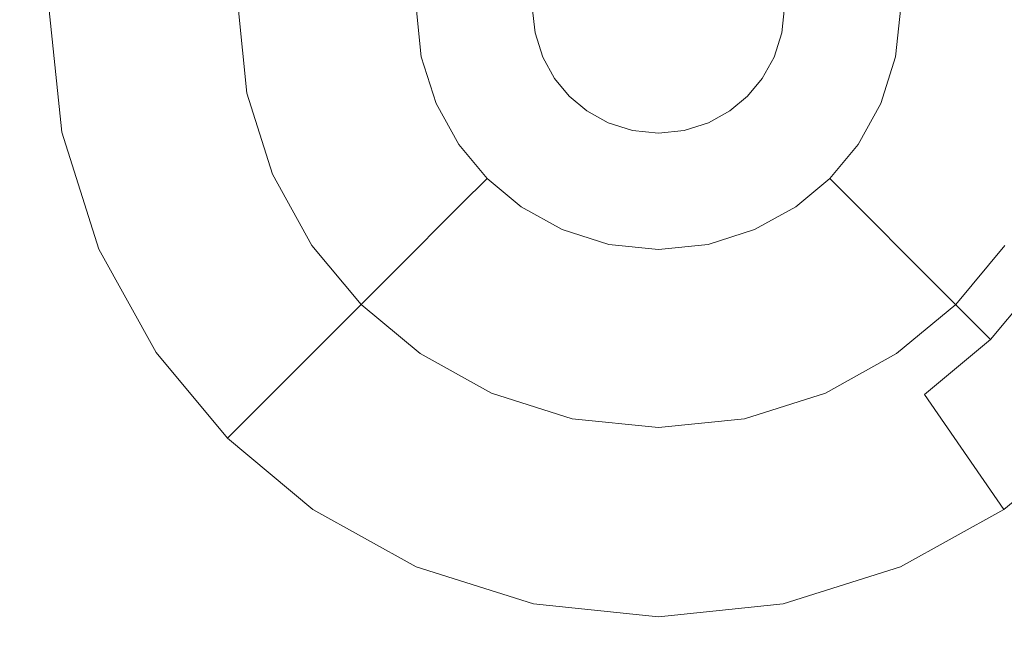
# Model space of a CAD drawing. Extents: x -99 to 241, y -486 to 0.
# Drawn here: x 36 to 41, y -427 to -424 of the extents above; entities that cross this region are included whole.
import ezdxf

# ---------------------------------------------------------------- set-up
doc = ezdxf.new("R2010")
doc.units = 0
doc.header["$LTSCALE"] = 500
doc.header["$MEASUREMENT"] = 0
doc.layers.add('EXC-CHROM', color=7, linetype='Continuous')
doc.layers.add('EXC-DYSZA', color=7, linetype='Continuous')

msp = doc.modelspace()

# ---------------------------------------------------------------- linework, layer by layer
at = {"layer": 'EXC-CHROM', "lineweight": 0, "invisible_edges": 15}
for points in [[(1.0703, -476.2794, 879.752), (1.0703, -296.7, 879.752), (90.8598, -386.4897, 879.752), (1.0703, -476.2794, 879.752)], [(1.0703, -476.2794, 879.752), (90.8598, -386.4897, 879.752), (64.5589, -449.9783, 879.752), (1.0703, -476.2794, 879.752)], [(17.2159, -399.5978, 884.752), (65.0634, -428.3272, 884.752), (18.477, -397.8698, 884.752), (17.2159, -399.5978, 884.752)], [(68.9848, -421.6055, 884.752), (18.477, -397.8698, 884.752), (65.0634, -428.3272, 884.752), (68.9848, -421.6055, 884.752)], [(15.7757, -401.1952, 884.752), (60.4271, -434.6798, 884.752), (17.2159, -399.5978, 884.752), (15.7757, -401.1952, 884.752)], [(65.0634, -428.3272, 884.752), (17.2159, -399.5978, 884.752), (60.4271, -434.6798, 884.752), (65.0634, -428.3272, 884.752)], [(14.1783, -402.6353, 884.752), (55.1329, -440.5522, 884.752), (15.7757, -401.1952, 884.752), (14.1783, -402.6353, 884.752)], [(60.4271, -434.6798, 884.752), (15.7757, -401.1952, 884.752), (55.1329, -440.5522, 884.752), (60.4271, -434.6798, 884.752)], [(12.4504, -403.8964, 884.752), (49.2603, -445.8465, 884.752), (14.1783, -402.6353, 884.752), (12.4504, -403.8964, 884.752)], [(55.1329, -440.5522, 884.752), (14.1783, -402.6353, 884.752), (49.2603, -445.8465, 884.752), (55.1329, -440.5522, 884.752)], [(10.6222, -404.9631, 884.752), (42.9077, -450.483, 884.752), (12.4504, -403.8964, 884.752), (10.6222, -404.9631, 884.752)], [(49.2603, -445.8465, 884.752), (12.4504, -403.8964, 884.752), (42.9077, -450.483, 884.752), (49.2603, -445.8465, 884.752)], [(8.7254, -405.8262, 884.752), (36.1861, -454.4043, 884.752), (10.6222, -404.9631, 884.752), (8.7254, -405.8262, 884.752)], [(42.9077, -450.483, 884.752), (10.6222, -404.9631, 884.752), (36.1861, -454.4043, 884.752), (42.9077, -450.483, 884.752)], [(36.1861, -454.4043, 884.752), (8.7254, -405.8262, 884.752), (29.2135, -457.5776, 884.752), (36.1861, -454.4043, 884.752)]]:
    msp.add_3dface(points, dxfattribs=at)
at = {"layer": 'EXC-DYSZA', "lineweight": 0}
for points, invisible_edges in [([(36.7125, -424.778, 878.6163), (36.0006, -424.3199, 879.452), (36.665, -424.3199, 878.6163), (36.7125, -424.778, 878.6163)], 15), ([(36.0006, -424.3199, 879.452), (36.7125, -424.778, 878.6163), (36.062, -424.9141, 879.452), (36.0006, -424.3199, 879.452)], 15), ([(36.062, -424.9141, 879.952), (36.0006, -424.3199, 879.452), (36.062, -424.9141, 879.452), (36.062, -424.9141, 879.952)], 15), ([(36.0006, -424.3199, 879.452), (36.062, -424.9141, 879.952), (36.0006, -424.3199, 879.952), (36.0006, -424.3199, 879.452)], 13), ([(36.062, -424.9141, 879.952), (36.9005, -424.3199, 879.952), (36.0006, -424.3199, 879.952), (36.062, -424.9141, 879.952)], 15), ([(36.9005, -424.3199, 879.952), (36.062, -424.9141, 879.952), (36.943, -424.7297, 879.952), (36.9005, -424.3199, 879.952)], 11), ([(37.181, -424.3199, 877.6469), (36.7125, -424.778, 878.6163), (36.665, -424.3199, 878.6163), (37.181, -424.3199, 877.6469)], 15), ([(36.7125, -424.778, 878.6163), (37.181, -424.3199, 877.6469), (37.2174, -424.6723, 877.6469), (36.7125, -424.778, 878.6163)], 15), ([(37.5122, -424.3199, 876.5992), (37.2174, -424.6723, 877.6469), (37.181, -424.3199, 877.6469), (37.5122, -424.3199, 876.5992)], 15), ([(37.2174, -424.6723, 877.6469), (37.5122, -424.3199, 876.5992), (37.5416, -424.6044, 876.5992), (37.2174, -424.6723, 877.6469)], 15), ([(37.6445, -424.3199, 875.5496), (37.5416, -424.6044, 876.5992), (37.5122, -424.3199, 876.5992), (37.6445, -424.3199, 875.5496)], 15), ([(37.5416, -424.6044, 876.5992), (37.6445, -424.3199, 875.5496), (37.6712, -424.5772, 875.5496), (37.5416, -424.6044, 876.5992)], 15), ([(37.7017, -424.5708, 875.4283), (37.6445, -424.3199, 875.5496), (37.6757, -424.3199, 875.4283), (37.7017, -424.5708, 875.4283)], 15), ([(37.6445, -424.3199, 875.5496), (37.7017, -424.5708, 875.4283), (37.6712, -424.5772, 875.5496), (37.6445, -424.3199, 875.5496)], 15), ([(37.7722, -424.5561, 875.3264), (37.6757, -424.3199, 875.4283), (37.7478, -424.3199, 875.3264), (37.7722, -424.5561, 875.3264)], 15), ([(37.6757, -424.3199, 875.4283), (37.7722, -424.5561, 875.3264), (37.7017, -424.5708, 875.4283), (37.6757, -424.3199, 875.4283)], 15), ([(37.88, -424.5336, 875.2678), (37.7478, -424.3199, 875.3264), (37.8578, -424.3199, 875.2678), (37.88, -424.5336, 875.2678)], 15), ([(37.7478, -424.3199, 875.3264), (37.88, -424.5336, 875.2678), (37.7722, -424.5561, 875.3264), (37.7478, -424.3199, 875.3264)], 11), ([(38.0016, -424.5081, 875.252), (37.8578, -424.3199, 875.2678), (37.9821, -424.3199, 875.252), (38.0016, -424.5081, 875.252)], 15), ([(37.8578, -424.3199, 875.2678), (38.0016, -424.5081, 875.252), (37.88, -424.5336, 875.2678), (37.8578, -424.3199, 875.2678)], 15), ([(37.9821, -424.3199, 875.252), (38.3136, -424.4428, 875.252), (38.0016, -424.5081, 875.252), (37.9821, -424.3199, 875.252)], 15), ([(38.3136, -424.4428, 875.252), (37.9821, -424.3199, 875.252), (38.3007, -424.3199, 875.252), (38.3136, -424.4428, 875.252)], 11), ([(39.5001, -424.3199, 875.252), (39.7994, -424.5081, 875.252), (39.4874, -424.4428, 875.252), (39.5001, -424.3199, 875.252)], 11), ([(39.7994, -424.5081, 875.252), (39.5001, -424.3199, 875.252), (39.8189, -424.3199, 875.252), (39.7994, -424.5081, 875.252)], 15), ([(39.8189, -424.3199, 875.252), (39.9211, -424.5336, 875.2678), (39.7994, -424.5081, 875.252), (39.8189, -424.3199, 875.252)], 15), ([(39.9211, -424.5336, 875.2678), (39.8189, -424.3199, 875.252), (39.9431, -424.3199, 875.2678), (39.9211, -424.5336, 875.2678)], 15), ([(39.9431, -424.3199, 875.2678), (40.0287, -424.5561, 875.3264), (39.9211, -424.5336, 875.2678), (39.9431, -424.3199, 875.2678)], 15), ([(40.0287, -424.5561, 875.3264), (39.9431, -424.3199, 875.2678), (40.0533, -424.3199, 875.3264), (40.0287, -424.5561, 875.3264)], 11), ([(40.0533, -424.3199, 875.3264), (40.0992, -424.5708, 875.4283), (40.0287, -424.5561, 875.3264), (40.0533, -424.3199, 875.3264)], 15), ([(40.0992, -424.5708, 875.4283), (40.0533, -424.3199, 875.3264), (40.1251, -424.3199, 875.4283), (40.0992, -424.5708, 875.4283)], 15), ([(40.1251, -424.3199, 875.4283), (40.1297, -424.5772, 875.5496), (40.0992, -424.5708, 875.4283), (40.1251, -424.3199, 875.4283)], 15), ([(40.1297, -424.5772, 875.5496), (40.1251, -424.3199, 875.4283), (40.1563, -424.3199, 875.5496), (40.1297, -424.5772, 875.5496)], 15), ([(40.2887, -424.3199, 876.5992), (40.1297, -424.5772, 875.5496), (40.1563, -424.3199, 875.5496), (40.2887, -424.3199, 876.5992)], 15), ([(40.1297, -424.5772, 875.5496), (40.2887, -424.3199, 876.5992), (40.2594, -424.6044, 876.5992), (40.1297, -424.5772, 875.5496)], 15), ([(40.2594, -424.6044, 876.5992), (40.6201, -424.3199, 877.6469), (40.5835, -424.6723, 877.6469), (40.2594, -424.6044, 876.5992)], 15), ([(40.6201, -424.3199, 877.6469), (40.2594, -424.6044, 876.5992), (40.2887, -424.3199, 876.5992), (40.6201, -424.3199, 877.6469)], 15), ([(38.3502, -424.5581, 875.252), (38.0016, -424.5081, 875.252), (38.3136, -424.4428, 875.252), (38.3502, -424.5581, 875.252)], 11), ([(39.4874, -424.4428, 875.252), (39.7433, -424.6848, 875.252), (39.4508, -424.5581, 875.252), (39.4874, -424.4428, 875.252)], 11), ([(39.7433, -424.6848, 875.252), (39.4874, -424.4428, 875.252), (39.7994, -424.5081, 875.252), (39.7433, -424.6848, 875.252)], 15), ([(38.0577, -424.6848, 875.252), (37.88, -424.5336, 875.2678), (38.0016, -424.5081, 875.252), (38.0577, -424.6848, 875.252)], 15), ([(38.0016, -424.5081, 875.252), (38.3502, -424.5581, 875.252), (38.0577, -424.6848, 875.252), (38.0016, -424.5081, 875.252)], 15), ([(39.7994, -424.5081, 875.252), (39.8573, -424.734, 875.2678), (39.7433, -424.6848, 875.252), (39.7994, -424.5081, 875.252)], 15), ([(39.8573, -424.734, 875.2678), (39.7994, -424.5081, 875.252), (39.9211, -424.5336, 875.2678), (39.8573, -424.734, 875.2678)], 15), ([(37.8426, -424.7777, 875.3264), (37.7017, -424.5708, 875.4283), (37.7722, -424.5561, 875.3264), (37.8426, -424.7777, 875.3264)], 15), ([(37.9436, -424.734, 875.2678), (37.7722, -424.5561, 875.3264), (37.88, -424.5336, 875.2678), (37.9436, -424.734, 875.2678)], 15), ([(37.7722, -424.5561, 875.3264), (37.9436, -424.734, 875.2678), (37.8426, -424.7777, 875.3264), (37.7722, -424.5561, 875.3264)], 11), ([(37.88, -424.5336, 875.2678), (38.0577, -424.6848, 875.252), (37.9436, -424.734, 875.2678), (37.88, -424.5336, 875.2678)], 15), ([(38.4063, -424.6597, 875.252), (38.0577, -424.6848, 875.252), (38.3502, -424.5581, 875.252), (38.4063, -424.6597, 875.252)], 11), ([(39.4508, -424.5581, 875.252), (39.6571, -424.8403, 875.252), (39.3945, -424.6597, 875.252), (39.4508, -424.5581, 875.252)], 11), ([(39.6571, -424.8403, 875.252), (39.4508, -424.5581, 875.252), (39.7433, -424.6848, 875.252), (39.6571, -424.8403, 875.252)], 15), ([(39.9211, -424.5336, 875.2678), (39.9585, -424.7777, 875.3264), (39.8573, -424.734, 875.2678), (39.9211, -424.5336, 875.2678)], 15), ([(39.9585, -424.7777, 875.3264), (39.9211, -424.5336, 875.2678), (40.0287, -424.5561, 875.3264), (39.9585, -424.7777, 875.3264)], 11), ([(40.0287, -424.5561, 875.3264), (40.0244, -424.8063, 875.4283), (39.9585, -424.7777, 875.3264), (40.0287, -424.5561, 875.3264)], 15), ([(40.0244, -424.8063, 875.4283), (40.0287, -424.5561, 875.3264), (40.0992, -424.5708, 875.4283), (40.0244, -424.8063, 875.4283)], 15), ([(37.5416, -424.6044, 876.5992), (37.3224, -425.0029, 877.6469), (37.2174, -424.6723, 877.6469), (37.5416, -424.6044, 876.5992)], 15), ([(37.3224, -425.0029, 877.6469), (37.5416, -424.6044, 876.5992), (37.6263, -424.8713, 876.5992), (37.3224, -425.0029, 877.6469)], 15), ([(37.6712, -424.5772, 875.5496), (37.6263, -424.8713, 876.5992), (37.5416, -424.6044, 876.5992), (37.6712, -424.5772, 875.5496)], 15), ([(37.6263, -424.8713, 876.5992), (37.6712, -424.5772, 875.5496), (37.7478, -424.8187, 875.5496), (37.6263, -424.8713, 876.5992)], 15), ([(37.7765, -424.8063, 875.4283), (37.6712, -424.5772, 875.5496), (37.7017, -424.5708, 875.4283), (37.7765, -424.8063, 875.4283)], 15), ([(37.6712, -424.5772, 875.5496), (37.7765, -424.8063, 875.4283), (37.7478, -424.8187, 875.5496), (37.6712, -424.5772, 875.5496)], 15), ([(37.7017, -424.5708, 875.4283), (37.8426, -424.7777, 875.3264), (37.7765, -424.8063, 875.4283), (37.7017, -424.5708, 875.4283)], 15), ([(40.0992, -424.5708, 875.4283), (40.0531, -424.8187, 875.5496), (40.0244, -424.8063, 875.4283), (40.0992, -424.5708, 875.4283)], 15), ([(40.0531, -424.8187, 875.5496), (40.0992, -424.5708, 875.4283), (40.1297, -424.5772, 875.5496), (40.0531, -424.8187, 875.5496)], 15), ([(40.2594, -424.6044, 876.5992), (40.0531, -424.8187, 875.5496), (40.1297, -424.5772, 875.5496), (40.2594, -424.6044, 876.5992)], 15), ([(40.0531, -424.8187, 875.5496), (40.2594, -424.6044, 876.5992), (40.1745, -424.8713, 876.5992), (40.0531, -424.8187, 875.5496)], 15), ([(40.5835, -424.6723, 877.6469), (40.1745, -424.8713, 876.5992), (40.2594, -424.6044, 876.5992), (40.5835, -424.6723, 877.6469)], 15), ([(38.0577, -424.6848, 875.252), (38.4063, -424.6597, 875.252), (38.1438, -424.8403, 875.252), (38.0577, -424.6848, 875.252)], 15), ([(38.4764, -424.7439, 875.252), (38.1438, -424.8403, 875.252), (38.4063, -424.6597, 875.252), (38.4764, -424.7439, 875.252)], 11), ([(39.3945, -424.6597, 875.252), (39.5499, -424.9693, 875.252), (39.3246, -424.7439, 875.252), (39.3945, -424.6597, 875.252)], 11), ([(39.5499, -424.9693, 875.252), (39.3945, -424.6597, 875.252), (39.6571, -424.8403, 875.252), (39.5499, -424.9693, 875.252)], 15), ([(37.2174, -424.6723, 877.6469), (36.849, -425.2078, 878.6163), (36.7125, -424.778, 878.6163), (37.2174, -424.6723, 877.6469)], 15), ([(36.849, -425.2078, 878.6163), (37.2174, -424.6723, 877.6469), (37.3224, -425.0029, 877.6469), (36.849, -425.2078, 878.6163)], 15), ([(38.1438, -424.8403, 875.252), (37.9436, -424.734, 875.2678), (38.0577, -424.6848, 875.252), (38.1438, -424.8403, 875.252)], 15), ([(39.7433, -424.6848, 875.252), (39.7596, -424.9107, 875.2678), (39.6571, -424.8403, 875.252), (39.7433, -424.6848, 875.252)], 15), ([(39.7596, -424.9107, 875.2678), (39.7433, -424.6848, 875.252), (39.8573, -424.734, 875.2678), (39.7596, -424.9107, 875.2678)], 15), ([(40.1745, -424.8713, 876.5992), (40.5835, -424.6723, 877.6469), (40.4785, -425.0029, 877.6469), (40.1745, -424.8713, 876.5992)], 15), ([(41.0885, -424.778, 878.6163), (40.4785, -425.0029, 877.6469), (40.5835, -424.6723, 877.6469), (41.0885, -424.778, 878.6163)], 15), ([(36.239, -425.4717, 879.952), (36.943, -424.7297, 879.952), (36.062, -424.9141, 879.952), (36.239, -425.4717, 879.952)], 15), ([(36.943, -424.7297, 879.952), (36.239, -425.4717, 879.952), (37.065, -425.1143, 879.952), (36.943, -424.7297, 879.952)], 11), ([(38.0413, -424.9107, 875.2678), (37.8426, -424.7777, 875.3264), (37.9436, -424.734, 875.2678), (38.0413, -424.9107, 875.2678)], 15), ([(37.9436, -424.734, 875.2678), (38.1438, -424.8403, 875.252), (38.0413, -424.9107, 875.2678), (37.9436, -424.734, 875.2678)], 15), ([(38.1438, -424.8403, 875.252), (38.4764, -424.7439, 875.252), (38.2511, -424.9693, 875.252), (38.1438, -424.8403, 875.252)], 15), ([(38.5606, -424.814, 875.252), (38.2511, -424.9693, 875.252), (38.4764, -424.7439, 875.252), (38.5606, -424.814, 875.252)], 11), ([(39.3246, -424.7439, 875.252), (39.4207, -425.0766, 875.252), (39.2403, -424.814, 875.252), (39.3246, -424.7439, 875.252)], 11), ([(39.4207, -425.0766, 875.252), (39.3246, -424.7439, 875.252), (39.5499, -424.9693, 875.252), (39.4207, -425.0766, 875.252)], 15), ([(39.8573, -424.734, 875.2678), (39.8503, -424.9731, 875.3264), (39.7596, -424.9107, 875.2678), (39.8573, -424.734, 875.2678)], 15), ([(39.8503, -424.9731, 875.3264), (39.8573, -424.734, 875.2678), (39.9585, -424.7777, 875.3264), (39.8503, -424.9731, 875.3264)], 11), ([(36.849, -425.2078, 878.6163), (36.062, -424.9141, 879.452), (36.7125, -424.778, 878.6163), (36.849, -425.2078, 878.6163)], 15), ([(37.9505, -424.9731, 875.3264), (37.7765, -424.8063, 875.4283), (37.8426, -424.7777, 875.3264), (37.9505, -424.9731, 875.3264)], 15), ([(37.8426, -424.7777, 875.3264), (38.0413, -424.9107, 875.2678), (37.9505, -424.9731, 875.3264), (37.8426, -424.7777, 875.3264)], 11), ([(39.9585, -424.7777, 875.3264), (39.9095, -425.0138, 875.4283), (39.8503, -424.9731, 875.3264), (39.9585, -424.7777, 875.3264)], 15), ([(39.9095, -425.0138, 875.4283), (39.9585, -424.7777, 875.3264), (40.0244, -424.8063, 875.4283), (39.9095, -425.0138, 875.4283)], 15), ([(40.4785, -425.0029, 877.6469), (41.0885, -424.778, 878.6163), (40.952, -425.2078, 878.6163), (40.4785, -425.0029, 877.6469)], 15), ([(37.7478, -424.8187, 875.5496), (37.7564, -425.1066, 876.5992), (37.6263, -424.8713, 876.5992), (37.7478, -424.8187, 875.5496)], 15), ([(37.8914, -425.0138, 875.4283), (37.7478, -424.8187, 875.5496), (37.7765, -424.8063, 875.4283), (37.8914, -425.0138, 875.4283)], 15), ([(37.7564, -425.1066, 876.5992), (37.7478, -424.8187, 875.5496), (37.8656, -425.0315, 875.5496), (37.7564, -425.1066, 876.5992)], 15), ([(37.7478, -424.8187, 875.5496), (37.8914, -425.0138, 875.4283), (37.8656, -425.0315, 875.5496), (37.7478, -424.8187, 875.5496)], 15), ([(37.7765, -424.8063, 875.4283), (37.9505, -424.9731, 875.3264), (37.8914, -425.0138, 875.4283), (37.7765, -424.8063, 875.4283)], 15), ([(38.2511, -424.9693, 875.252), (38.0413, -424.9107, 875.2678), (38.1438, -424.8403, 875.252), (38.2511, -424.9693, 875.252)], 15), ([(38.2511, -424.9693, 875.252), (38.5606, -424.814, 875.252), (38.38, -425.0766, 875.252), (38.2511, -424.9693, 875.252)], 15), ([(38.6622, -424.8702, 875.252), (38.38, -425.0766, 875.252), (38.5606, -424.814, 875.252), (38.6622, -424.8702, 875.252)], 11), ([(39.2403, -424.814, 875.252), (39.2652, -425.1627, 875.252), (39.1386, -424.8703, 875.252), (39.2403, -424.814, 875.252)], 11), ([(39.2652, -425.1627, 875.252), (39.2403, -424.814, 875.252), (39.4207, -425.0766, 875.252), (39.2652, -425.1627, 875.252)], 15), ([(39.6571, -424.8403, 875.252), (39.6378, -425.0572, 875.2678), (39.5499, -424.9693, 875.252), (39.6571, -424.8403, 875.252)], 15), ([(39.6378, -425.0572, 875.2678), (39.6571, -424.8403, 875.252), (39.7596, -424.9107, 875.2678), (39.6378, -425.0572, 875.2678)], 15), ([(40.0244, -424.8063, 875.4283), (39.9353, -425.0315, 875.5496), (39.9095, -425.0138, 875.4283), (40.0244, -424.8063, 875.4283)], 15), ([(39.9353, -425.0315, 875.5496), (40.0244, -424.8063, 875.4283), (40.0531, -424.8187, 875.5496), (39.9353, -425.0315, 875.5496)], 15), ([(40.1745, -424.8713, 876.5992), (39.9353, -425.0315, 875.5496), (40.0531, -424.8187, 875.5496), (40.1745, -424.8713, 876.5992)], 15), ([(37.6263, -424.8713, 876.5992), (37.4837, -425.2943, 877.6469), (37.3224, -425.0029, 877.6469), (37.6263, -424.8713, 876.5992)], 15), ([(37.4837, -425.2943, 877.6469), (37.6263, -424.8713, 876.5992), (37.7564, -425.1066, 876.5992), (37.4837, -425.2943, 877.6469)], 15), ([(38.38, -425.0766, 875.252), (38.6622, -424.8702, 875.252), (38.5357, -425.1627, 875.252), (38.38, -425.0766, 875.252)], 15), ([(38.7777, -424.9069, 875.252), (38.5357, -425.1627, 875.252), (38.6622, -424.8702, 875.252), (38.7777, -424.9069, 875.252)], 11), ([(39.1386, -424.8703, 875.252), (39.0886, -425.2188, 875.252), (39.0233, -424.9069, 875.252), (39.1386, -424.8703, 875.252)], 11), ([(39.0886, -425.2188, 875.252), (39.1386, -424.8703, 875.252), (39.2652, -425.1627, 875.252), (39.0886, -425.2188, 875.252)], 15), ([(39.9353, -425.0315, 875.5496), (40.1745, -424.8713, 876.5992), (40.0444, -425.1066, 876.5992), (39.9353, -425.0315, 875.5496)], 15), ([(40.4785, -425.0029, 877.6469), (40.0444, -425.1066, 876.5992), (40.1745, -424.8713, 876.5992), (40.4785, -425.0029, 877.6469)], 15), ([(36.062, -424.9141, 879.452), (36.849, -425.2078, 878.6163), (36.239, -425.4717, 879.452), (36.062, -424.9141, 879.452)], 15), ([(36.239, -425.4717, 879.952), (36.062, -424.9141, 879.452), (36.239, -425.4717, 879.452), (36.239, -425.4717, 879.952)], 15), ([(36.062, -424.9141, 879.452), (36.239, -425.4717, 879.952), (36.062, -424.9141, 879.952), (36.062, -424.9141, 879.452)], 13), ([(38.1633, -425.0571, 875.2678), (37.9505, -424.9731, 875.3264), (38.0413, -424.9107, 875.2678), (38.1633, -425.0571, 875.2678)], 15), ([(38.0413, -424.9107, 875.2678), (38.2511, -424.9693, 875.252), (38.1633, -425.0571, 875.2678), (38.0413, -424.9107, 875.2678)], 15), ([(38.5357, -425.1627, 875.252), (38.7777, -424.9069, 875.252), (38.7122, -425.2188, 875.252), (38.5357, -425.1627, 875.252)], 15), ([(38.9005, -424.9196, 875.252), (38.7122, -425.2188, 875.252), (38.7777, -424.9069, 875.252), (38.9005, -424.9196, 875.252)], 11), ([(38.7122, -425.2188, 875.252), (38.9005, -424.9196, 875.252), (38.9005, -425.2383, 875.252), (38.7122, -425.2188, 875.252)], 15), ([(38.9005, -425.2383, 875.252), (39.0233, -424.9069, 875.252), (39.0886, -425.2188, 875.252), (38.9005, -425.2383, 875.252)], 15), ([(39.0233, -424.9069, 875.252), (38.9005, -425.2383, 875.252), (38.9005, -424.9196, 875.252), (39.0233, -424.9069, 875.252)], 11), ([(39.7596, -424.9107, 875.2678), (39.7155, -425.135, 875.3264), (39.6378, -425.0572, 875.2678), (39.7596, -424.9107, 875.2678)], 15), ([(39.7155, -425.135, 875.3264), (39.7596, -424.9107, 875.2678), (39.8503, -424.9731, 875.3264), (39.7155, -425.135, 875.3264)], 11), ([(38.0857, -425.1347, 875.3265), (37.8914, -425.0138, 875.4283), (37.9505, -424.9731, 875.3264), (38.0857, -425.1347, 875.3265)], 15), ([(37.9505, -424.9731, 875.3264), (38.1633, -425.0571, 875.2678), (38.0857, -425.1347, 875.3265), (37.9505, -424.9731, 875.3264)], 11), ([(38.38, -425.0766, 875.252), (38.1633, -425.0571, 875.2678), (38.2511, -424.9693, 875.252), (38.38, -425.0766, 875.252)], 15), ([(39.5499, -424.9693, 875.252), (39.4914, -425.179, 875.2678), (39.4207, -425.0766, 875.252), (39.5499, -424.9693, 875.252)], 15), ([(39.4914, -425.179, 875.2678), (39.5499, -424.9693, 875.252), (39.6378, -425.0572, 875.2678), (39.4914, -425.179, 875.2678)], 15), ([(39.8503, -424.9731, 875.3264), (39.7664, -425.1859, 875.4283), (39.7155, -425.135, 875.3264), (39.8503, -424.9731, 875.3264)], 15), ([(39.7664, -425.1859, 875.4283), (39.8503, -424.9731, 875.3264), (39.9095, -425.0138, 875.4283), (39.7664, -425.1859, 875.4283)], 15), ([(37.3224, -425.0029, 877.6469), (37.0586, -425.5866, 878.6163), (36.849, -425.2078, 878.6163), (37.3224, -425.0029, 877.6469)], 15), ([(37.0586, -425.5866, 878.6163), (37.3224, -425.0029, 877.6469), (37.4837, -425.2943, 877.6469), (37.0586, -425.5866, 878.6163)], 15), ([(37.8656, -425.0315, 875.5496), (37.9246, -425.2957, 876.5992), (37.7564, -425.1066, 876.5992), (37.8656, -425.0315, 875.5496)], 15), ([(38.0352, -425.1851, 875.4285), (37.8656, -425.0315, 875.5496), (37.8914, -425.0138, 875.4283), (38.0352, -425.1851, 875.4285)], 15), ([(37.9246, -425.2957, 876.5992), (37.8656, -425.0315, 875.5496), (38.0136, -425.2067, 875.5499), (37.9246, -425.2957, 876.5992)], 11), ([(37.8656, -425.0315, 875.5496), (38.0352, -425.1851, 875.4285), (38.0136, -425.2067, 875.5499), (37.8656, -425.0315, 875.5496)], 13), ([(37.8914, -425.0138, 875.4283), (38.0857, -425.1347, 875.3265), (38.0352, -425.1851, 875.4285), (37.8914, -425.0138, 875.4283)], 13), ([(39.9095, -425.0138, 875.4283), (39.7885, -425.208, 875.5496), (39.7664, -425.1859, 875.4283), (39.9095, -425.0138, 875.4283)], 15), ([(39.7885, -425.208, 875.5496), (39.9095, -425.0138, 875.4283), (39.9353, -425.0315, 875.5496), (39.7885, -425.208, 875.5496)], 15), ([(40.0444, -425.1066, 876.5992), (39.7885, -425.208, 875.5496), (39.9353, -425.0315, 875.5496), (40.0444, -425.1066, 876.5992)], 15), ([(40.0444, -425.1066, 876.5992), (40.4785, -425.0029, 877.6469), (40.3173, -425.2943, 877.6469), (40.0444, -425.1066, 876.5992)], 15), ([(40.952, -425.2078, 878.6163), (40.3173, -425.2943, 877.6469), (40.4785, -425.0029, 877.6469), (40.952, -425.2078, 878.6163)], 15), ([(38.3097, -425.179, 875.2678), (38.0857, -425.1347, 875.3265), (38.1633, -425.0571, 875.2678), (38.3097, -425.179, 875.2678)], 15), ([(38.1633, -425.0571, 875.2678), (38.38, -425.0766, 875.252), (38.3097, -425.179, 875.2678), (38.1633, -425.0571, 875.2678)], 15), ([(38.5357, -425.1627, 875.252), (38.3097, -425.179, 875.2678), (38.38, -425.0766, 875.252), (38.5357, -425.1627, 875.252)], 15), ([(39.4207, -425.0766, 875.252), (39.3145, -425.2768, 875.2678), (39.2652, -425.1627, 875.252), (39.4207, -425.0766, 875.252)], 15), ([(39.3145, -425.2768, 875.2678), (39.4207, -425.0766, 875.252), (39.4914, -425.179, 875.2678), (39.3145, -425.2768, 875.2678)], 15), ([(39.6378, -425.0572, 875.2678), (39.5537, -425.2697, 875.3264), (39.4914, -425.179, 875.2678), (39.6378, -425.0572, 875.2678)], 15), ([(39.5537, -425.2697, 875.3264), (39.6378, -425.0572, 875.2678), (39.7155, -425.135, 875.3264), (39.5537, -425.2697, 875.3264)], 11), ([(36.511, -425.9631, 879.952), (37.065, -425.1143, 879.952), (36.239, -425.4717, 879.952), (36.511, -425.9631, 879.952)], 15), ([(37.065, -425.1143, 879.952), (36.511, -425.9631, 879.952), (37.2525, -425.4532, 879.952), (37.065, -425.1143, 879.952)], 11), ([(37.9246, -425.2957, 876.5992), (37.4837, -425.2943, 877.6469), (37.7564, -425.1066, 876.5992), (37.9246, -425.2957, 876.5992)], 15), ([(39.7885, -425.208, 875.5496), (40.0444, -425.1066, 876.5992), (39.8822, -425.3016, 876.5992), (39.7885, -425.208, 875.5496)], 15), ([(40.3173, -425.2943, 877.6469), (39.8822, -425.3016, 876.5992), (40.0444, -425.1066, 876.5992), (40.3173, -425.2943, 877.6469)], 15), ([(38.2472, -425.2697, 875.3264), (38.0352, -425.1851, 875.4285), (38.0857, -425.1347, 875.3265), (38.2472, -425.2697, 875.3264)], 15), ([(38.0857, -425.1347, 875.3265), (38.3097, -425.179, 875.2678), (38.2472, -425.2697, 875.3264), (38.0857, -425.1347, 875.3265)], 11), ([(38.3097, -425.179, 875.2678), (38.5357, -425.1627, 875.252), (38.4863, -425.2768, 875.2678), (38.3097, -425.179, 875.2678)], 15), ([(38.7122, -425.2188, 875.252), (38.4863, -425.2768, 875.2678), (38.5357, -425.1627, 875.252), (38.7122, -425.2188, 875.252)], 15), ([(39.2652, -425.1627, 875.252), (39.1141, -425.3405, 875.2678), (39.0886, -425.2188, 875.252), (39.2652, -425.1627, 875.252)], 15), ([(39.1141, -425.3405, 875.2678), (39.2652, -425.1627, 875.252), (39.3145, -425.2768, 875.2678), (39.1141, -425.3405, 875.2678)], 15), ([(39.7155, -425.135, 875.3264), (39.5944, -425.329, 875.4283), (39.5537, -425.2697, 875.3264), (39.7155, -425.135, 875.3264)], 15), ([(39.5944, -425.329, 875.4283), (39.7155, -425.135, 875.3264), (39.7664, -425.1859, 875.4283), (39.5944, -425.329, 875.4283)], 13), ([(37.0586, -425.5866, 878.6163), (36.239, -425.4717, 879.452), (36.849, -425.2078, 878.6163), (37.0586, -425.5866, 878.6163)], 15), ([(38.1888, -425.3547, 875.5496), (37.9246, -425.2957, 876.5992), (38.0136, -425.2067, 875.5499), (38.1888, -425.3547, 875.5496)], 15), ([(38.2065, -425.329, 875.4283), (38.0136, -425.2067, 875.5499), (38.0352, -425.1851, 875.4285), (38.2065, -425.329, 875.4283)], 15), ([(38.0136, -425.2067, 875.5499), (38.2065, -425.329, 875.4283), (38.1888, -425.3547, 875.5496), (38.0136, -425.2067, 875.5499)], 15), ([(38.0352, -425.1851, 875.4285), (38.2472, -425.2697, 875.3264), (38.2065, -425.329, 875.4283), (38.0352, -425.1851, 875.4285)], 15), ([(38.4863, -425.2768, 875.2678), (38.2472, -425.2697, 875.3264), (38.3097, -425.179, 875.2678), (38.4863, -425.2768, 875.2678)], 15), ([(38.4863, -425.2768, 875.2678), (38.7122, -425.2188, 875.252), (38.6869, -425.3405, 875.2678), (38.4863, -425.2768, 875.2678)], 15), ([(38.9005, -425.2383, 875.252), (38.6869, -425.3405, 875.2678), (38.7122, -425.2188, 875.252), (38.9005, -425.2383, 875.252)], 15), ([(39.0886, -425.2188, 875.252), (38.9005, -425.3626, 875.2678), (38.9005, -425.2383, 875.252), (39.0886, -425.2188, 875.252)], 15), ([(38.9005, -425.3626, 875.2678), (39.0886, -425.2188, 875.252), (39.1141, -425.3405, 875.2678), (38.9005, -425.3626, 875.2678)], 15), ([(39.4914, -425.179, 875.2678), (39.3584, -425.3778, 875.3264), (39.3145, -425.2768, 875.2678), (39.4914, -425.179, 875.2678)], 15), ([(39.3584, -425.3778, 875.3264), (39.4914, -425.179, 875.2678), (39.5537, -425.2697, 875.3264), (39.3584, -425.3778, 875.3264)], 11), ([(39.7664, -425.1859, 875.4283), (39.6121, -425.3547, 875.5496), (39.5944, -425.329, 875.4283), (39.7664, -425.1859, 875.4283)], 15), ([(39.6121, -425.3547, 875.5496), (39.7664, -425.1859, 875.4283), (39.7885, -425.208, 875.5496), (39.6121, -425.3547, 875.5496)], 13), ([(39.8822, -425.3016, 876.5992), (39.6121, -425.3547, 875.5496), (39.7885, -425.208, 875.5496), (39.8822, -425.3016, 876.5992)], 11), ([(40.3173, -425.2943, 877.6469), (40.952, -425.2078, 878.6163), (40.7425, -425.5866, 878.6163), (40.3173, -425.2943, 877.6469)], 15), ([(38.4427, -425.3778, 875.3264), (38.2065, -425.329, 875.4283), (38.2472, -425.2697, 875.3264), (38.4427, -425.3778, 875.3264)], 15), ([(38.2472, -425.2697, 875.3264), (38.4863, -425.2768, 875.2678), (38.4427, -425.3778, 875.3264), (38.2472, -425.2697, 875.3264)], 11), ([(38.6869, -425.3405, 875.2678), (38.9005, -425.2383, 875.252), (38.9005, -425.3626, 875.2678), (38.6869, -425.3405, 875.2678)], 15), ([(39.5537, -425.2697, 875.3264), (39.3869, -425.4438, 875.4283), (39.3584, -425.3778, 875.3264), (39.5537, -425.2697, 875.3264)], 15), ([(39.3869, -425.4438, 875.4283), (39.5537, -425.2697, 875.3264), (39.5944, -425.329, 875.4283), (39.3869, -425.4438, 875.4283)], 15), ([(37.6844, -425.5358, 877.6469), (37.0586, -425.5866, 878.6163), (37.4837, -425.2943, 877.6469), (37.6844, -425.5358, 877.6469)], 15), ([(37.4837, -425.2943, 877.6469), (37.9246, -425.2957, 876.5992), (37.6844, -425.5358, 877.6469), (37.4837, -425.2943, 877.6469)], 13), ([(38.1139, -425.4638, 876.5992), (37.6844, -425.5358, 877.6469), (37.9246, -425.2957, 876.5992), (38.1139, -425.4638, 876.5992)], 15), ([(37.9246, -425.2957, 876.5992), (38.1888, -425.3547, 875.5496), (38.1139, -425.4638, 876.5992), (37.9246, -425.2957, 876.5992)], 15), ([(38.6869, -425.3405, 875.2678), (38.4427, -425.3778, 875.3264), (38.4863, -425.2768, 875.2678), (38.6869, -425.3405, 875.2678)], 15), ([(39.3145, -425.2768, 875.2678), (39.1367, -425.4482, 875.3264), (39.1141, -425.3405, 875.2678), (39.3145, -425.2768, 875.2678)], 15), ([(39.1367, -425.4482, 875.3264), (39.3145, -425.2768, 875.2678), (39.3584, -425.3778, 875.3264), (39.1367, -425.4482, 875.3264)], 11), ([(39.6121, -425.3547, 875.5496), (39.8822, -425.3016, 876.5992), (39.6872, -425.4638, 876.5992), (39.6121, -425.3547, 875.5496)], 15), ([(40.1164, -425.5358, 877.6469), (39.6872, -425.4638, 876.5992), (39.8822, -425.3016, 876.5992), (40.1164, -425.5358, 877.6469)], 11), ([(39.8822, -425.3016, 876.5992), (40.3173, -425.2943, 877.6469), (40.1164, -425.5358, 877.6469), (39.8822, -425.3016, 876.5992)], 15), ([(40.7425, -425.5866, 878.6163), (40.1164, -425.5358, 877.6469), (40.3173, -425.2943, 877.6469), (40.7425, -425.5866, 878.6163)], 15), ([(38.1888, -425.3547, 875.5496), (38.349, -425.594, 876.5992), (38.1139, -425.4638, 876.5992), (38.1888, -425.3547, 875.5496)], 15), ([(38.414, -425.4438, 875.4283), (38.1888, -425.3547, 875.5496), (38.2065, -425.329, 875.4283), (38.414, -425.4438, 875.4283)], 15), ([(38.349, -425.594, 876.5992), (38.1888, -425.3547, 875.5496), (38.4017, -425.4725, 875.5496), (38.349, -425.594, 876.5992)], 15), ([(38.1888, -425.3547, 875.5496), (38.414, -425.4438, 875.4283), (38.4017, -425.4725, 875.5496), (38.1888, -425.3547, 875.5496)], 15), ([(38.2065, -425.329, 875.4283), (38.4427, -425.3778, 875.3264), (38.414, -425.4438, 875.4283), (38.2065, -425.329, 875.4283)], 15), ([(38.4427, -425.3778, 875.3264), (38.6869, -425.3405, 875.2678), (38.6643, -425.4482, 875.3264), (38.4427, -425.3778, 875.3264)], 11), ([(38.9005, -425.3626, 875.2678), (38.6643, -425.4482, 875.3264), (38.6869, -425.3405, 875.2678), (38.9005, -425.3626, 875.2678)], 15), ([(38.6643, -425.4482, 875.3264), (38.9005, -425.3626, 875.2678), (38.9005, -425.4726, 875.3264), (38.6643, -425.4482, 875.3264)], 11), ([(39.1141, -425.3405, 875.2678), (38.9005, -425.4726, 875.3264), (38.9005, -425.3626, 875.2678), (39.1141, -425.3405, 875.2678)], 15), ([(38.9005, -425.4726, 875.3264), (39.1141, -425.3405, 875.2678), (39.1367, -425.4482, 875.3264), (38.9005, -425.4726, 875.3264)], 11), ([(39.5944, -425.329, 875.4283), (39.3993, -425.4725, 875.5496), (39.3869, -425.4438, 875.4283), (39.5944, -425.329, 875.4283)], 15), ([(39.3993, -425.4725, 875.5496), (39.5944, -425.329, 875.4283), (39.6121, -425.3547, 875.5496), (39.3993, -425.4725, 875.5496)], 15), ([(39.6872, -425.4638, 876.5992), (39.3993, -425.4725, 875.5496), (39.6121, -425.3547, 875.5496), (39.6872, -425.4638, 876.5992)], 15), ([(38.6643, -425.4482, 875.3264), (38.414, -425.4438, 875.4283), (38.4427, -425.3778, 875.3264), (38.6643, -425.4482, 875.3264)], 15), ([(39.3584, -425.3778, 875.3264), (39.1515, -425.5186, 875.4283), (39.1367, -425.4482, 875.3264), (39.3584, -425.3778, 875.3264)], 15), ([(39.1515, -425.5186, 875.4283), (39.3584, -425.3778, 875.3264), (39.3869, -425.4438, 875.4283), (39.1515, -425.5186, 875.4283)], 15), ([(36.8498, -426.3705, 879.952), (37.2525, -425.4532, 879.952), (36.511, -425.9631, 879.952), (36.8498, -426.3705, 879.952)], 15), ([(37.2525, -425.4532, 879.952), (36.8498, -426.3705, 879.952), (37.4863, -425.7341, 879.952), (37.2525, -425.4532, 879.952)], 11), ([(38.6496, -425.5186, 875.4283), (38.4017, -425.4725, 875.5496), (38.414, -425.4438, 875.4283), (38.6496, -425.5186, 875.4283)], 15), ([(38.414, -425.4438, 875.4283), (38.6643, -425.4482, 875.3264), (38.6496, -425.5186, 875.4283), (38.414, -425.4438, 875.4283)], 15), ([(38.9005, -425.4726, 875.3264), (38.6496, -425.5186, 875.4283), (38.6643, -425.4482, 875.3264), (38.9005, -425.4726, 875.3264)], 15), ([(39.1367, -425.4482, 875.3264), (38.9005, -425.5446, 875.4283), (38.9005, -425.4726, 875.3264), (39.1367, -425.4482, 875.3264)], 15), ([(38.9005, -425.5446, 875.4283), (39.1367, -425.4482, 875.3264), (39.1515, -425.5186, 875.4283), (38.9005, -425.5446, 875.4283)], 15), ([(39.3869, -425.4438, 875.4283), (39.1578, -425.5492, 875.5496), (39.1515, -425.5186, 875.4283), (39.3869, -425.4438, 875.4283)], 15), ([(39.1578, -425.5492, 875.5496), (39.3869, -425.4438, 875.4283), (39.3993, -425.4725, 875.5496), (39.1578, -425.5492, 875.5496)], 15), ([(40.3147, -425.7341, 879.952), (41.29, -425.9631, 879.952), (40.5484, -425.4532, 879.952), (40.3147, -425.7341, 879.952)], 11), ([(36.239, -425.4717, 879.452), (37.0586, -425.5866, 878.6163), (36.511, -425.9631, 879.452), (36.239, -425.4717, 879.452)], 15), ([(36.511, -425.9631, 879.952), (36.239, -425.4717, 879.452), (36.511, -425.9631, 879.452), (36.511, -425.9631, 879.952)], 15), ([(36.239, -425.4717, 879.452), (36.511, -425.9631, 879.952), (36.239, -425.4717, 879.952), (36.239, -425.4717, 879.452)], 13), ([(37.6844, -425.5358, 877.6469), (38.1139, -425.4638, 876.5992), (37.9261, -425.7368, 877.6469), (37.6844, -425.5358, 877.6469)], 15), ([(38.1139, -425.4638, 876.5992), (38.2176, -425.898, 877.6469), (37.9261, -425.7368, 877.6469), (38.1139, -425.4638, 876.5992)], 15), ([(38.2176, -425.898, 877.6469), (38.1139, -425.4638, 876.5992), (38.349, -425.594, 876.5992), (38.2176, -425.898, 877.6469)], 15), ([(38.4017, -425.4725, 875.5496), (38.6158, -425.6788, 876.5992), (38.349, -425.594, 876.5992), (38.4017, -425.4725, 875.5496)], 15), ([(38.6158, -425.6788, 876.5992), (38.4017, -425.4725, 875.5496), (38.6432, -425.5492, 875.5496), (38.6158, -425.6788, 876.5992)], 15), ([(38.4017, -425.4725, 875.5496), (38.6496, -425.5186, 875.4283), (38.6432, -425.5492, 875.5496), (38.4017, -425.4725, 875.5496)], 15), ([(38.6496, -425.5186, 875.4283), (38.9005, -425.4726, 875.3264), (38.9005, -425.5446, 875.4283), (38.6496, -425.5186, 875.4283)], 15), ([(39.4519, -425.594, 876.5992), (39.1578, -425.5492, 875.5496), (39.3993, -425.4725, 875.5496), (39.4519, -425.594, 876.5992)], 15), ([(39.3993, -425.4725, 875.5496), (39.6872, -425.4638, 876.5992), (39.4519, -425.594, 876.5992), (39.3993, -425.4725, 875.5496)], 15), ([(39.8748, -425.7368, 877.6469), (39.4519, -425.594, 876.5992), (39.6872, -425.4638, 876.5992), (39.8748, -425.7368, 877.6469)], 15), ([(39.6872, -425.4638, 876.5992), (40.1164, -425.5358, 877.6469), (39.8748, -425.7368, 877.6469), (39.6872, -425.4638, 876.5992)], 15), ([(37.0586, -425.5866, 878.6163), (37.6844, -425.5358, 877.6469), (37.3044, -425.9161, 878.6163), (37.0586, -425.5866, 878.6163)], 13), ([(37.6844, -425.5358, 877.6469), (37.6339, -426.1618, 878.6163), (37.3044, -425.9161, 878.6163), (37.6844, -425.5358, 877.6469)], 15), ([(37.6339, -426.1618, 878.6163), (37.6844, -425.5358, 877.6469), (37.9261, -425.7368, 877.6469), (37.6339, -426.1618, 878.6163)], 15), ([(38.6432, -425.5492, 875.5496), (38.9005, -425.7082, 876.5992), (38.6158, -425.6788, 876.5992), (38.6432, -425.5492, 875.5496)], 15), ([(38.9005, -425.5446, 875.4283), (38.6432, -425.5492, 875.5496), (38.6496, -425.5186, 875.4283), (38.9005, -425.5446, 875.4283)], 15), ([(38.6432, -425.5492, 875.5496), (38.9005, -425.5446, 875.4283), (38.9005, -425.5758, 875.5496), (38.6432, -425.5492, 875.5496)], 15), ([(38.9005, -425.7082, 876.5992), (38.6432, -425.5492, 875.5496), (38.9005, -425.5758, 875.5496), (38.9005, -425.7082, 876.5992)], 15), ([(39.1515, -425.5186, 875.4283), (38.9005, -425.5758, 875.5496), (38.9005, -425.5446, 875.4283), (39.1515, -425.5186, 875.4283)], 15), ([(38.9005, -425.5758, 875.5496), (39.1515, -425.5186, 875.4283), (39.1578, -425.5492, 875.5496), (38.9005, -425.5758, 875.5496)], 15), ([(39.1849, -425.6788, 876.5992), (38.9005, -425.5758, 875.5496), (39.1578, -425.5492, 875.5496), (39.1849, -425.6788, 876.5992)], 15), ([(39.1578, -425.5492, 875.5496), (39.4519, -425.594, 876.5992), (39.1849, -425.6788, 876.5992), (39.1578, -425.5492, 875.5496)], 15), ([(40.481, -425.9006, 878.6163), (39.8748, -425.7368, 877.6469), (40.1164, -425.5358, 877.6469), (40.481, -425.9006, 878.6163)], 11), ([(40.1164, -425.5358, 877.6469), (40.7425, -425.5866, 878.6163), (40.481, -425.9006, 878.6163), (40.1164, -425.5358, 877.6469)], 15), ([(37.3044, -425.9161, 878.6163), (36.511, -425.9631, 879.452), (37.0586, -425.5866, 878.6163), (37.3044, -425.9161, 878.6163)], 15), ([(38.349, -425.594, 876.5992), (38.5482, -426.003, 877.6469), (38.2176, -425.898, 877.6469), (38.349, -425.594, 876.5992)], 15), ([(38.5482, -426.003, 877.6469), (38.349, -425.594, 876.5992), (38.6158, -425.6788, 876.5992), (38.5482, -426.003, 877.6469)], 15), ([(38.9005, -425.5758, 875.5496), (39.1849, -425.6788, 876.5992), (38.9005, -425.7082, 876.5992), (38.9005, -425.5758, 875.5496)], 15), ([(39.5835, -425.898, 877.6469), (39.1849, -425.6788, 876.5992), (39.4519, -425.594, 876.5992), (39.5835, -425.898, 877.6469)], 15), ([(39.4519, -425.594, 876.5992), (39.8748, -425.7368, 877.6469), (39.5835, -425.898, 877.6469), (39.4519, -425.594, 876.5992)], 15), ([(41.29, -425.9631, 879.452), (40.481, -425.9006, 878.6163), (40.7425, -425.5866, 878.6163), (41.29, -425.9631, 879.452)], 13), ([(38.6158, -425.6788, 876.5992), (38.9005, -426.0395, 877.6469), (38.5482, -426.003, 877.6469), (38.6158, -425.6788, 876.5992)], 15), ([(38.9005, -426.0395, 877.6469), (38.6158, -425.6788, 876.5992), (38.9005, -425.7082, 876.5992), (38.9005, -426.0395, 877.6469)], 15), ([(39.2528, -426.003, 877.6469), (38.9005, -425.7082, 876.5992), (39.1849, -425.6788, 876.5992), (39.2528, -426.003, 877.6469)], 15), ([(39.1849, -425.6788, 876.5992), (39.5835, -425.898, 877.6469), (39.2528, -426.003, 877.6469), (39.1849, -425.6788, 876.5992)], 15), ([(37.2572, -426.7094, 879.952), (37.4863, -425.7341, 879.952), (36.8498, -426.3705, 879.952), (37.2572, -426.7094, 879.952)], 15), ([(37.4863, -425.7341, 879.952), (37.2572, -426.7094, 879.952), (37.7672, -425.9678, 879.952), (37.4863, -425.7341, 879.952)], 11), ([(37.9261, -425.7368, 877.6469), (38.0127, -426.3715, 878.6163), (37.6339, -426.1618, 878.6163), (37.9261, -425.7368, 877.6469)], 15), ([(38.0127, -426.3715, 878.6163), (37.9261, -425.7368, 877.6469), (38.2176, -425.898, 877.6469), (38.0127, -426.3715, 878.6163)], 15), ([(38.9005, -425.7082, 876.5992), (39.2528, -426.003, 877.6469), (38.9005, -426.0395, 877.6469), (38.9005, -425.7082, 876.5992)], 15), ([(40.1671, -426.1618, 878.6163), (39.5835, -425.898, 877.6469), (39.8748, -425.7368, 877.6469), (40.1671, -426.1618, 878.6163)], 15), ([(39.8748, -425.7368, 877.6469), (40.481, -425.9006, 878.6163), (40.1671, -426.1618, 878.6163), (39.8748, -425.7368, 877.6469)], 15), ([(40.0338, -425.9678, 879.952), (40.951, -426.3705, 879.952), (40.3147, -425.7341, 879.952), (40.0338, -425.9678, 879.952)], 11), ([(41.29, -425.9631, 879.952), (40.3147, -425.7341, 879.952), (40.951, -426.3705, 879.952), (41.29, -425.9631, 879.952)], 15), ([(36.511, -425.9631, 879.452), (37.3044, -425.9161, 878.6163), (36.8498, -426.3705, 879.452), (36.511, -425.9631, 879.452)], 13), ([(37.3044, -425.9161, 878.6163), (37.2572, -426.7094, 879.452), (36.8498, -426.3705, 879.452), (37.3044, -425.9161, 878.6163)], 15), ([(37.2572, -426.7094, 879.452), (37.3044, -425.9161, 878.6163), (37.6339, -426.1618, 878.6163), (37.2572, -426.7094, 879.452)], 15), ([(38.2176, -425.898, 877.6469), (38.4423, -426.5079, 878.6163), (38.0127, -426.3715, 878.6163), (38.2176, -425.898, 877.6469)], 15), ([(38.4423, -426.5079, 878.6163), (38.2176, -425.898, 877.6469), (38.5482, -426.003, 877.6469), (38.4423, -426.5079, 878.6163)], 15), ([(39.7884, -426.3715, 878.6163), (39.2528, -426.003, 877.6469), (39.5835, -425.898, 877.6469), (39.7884, -426.3715, 878.6163)], 15), ([(39.5835, -425.898, 877.6469), (40.1671, -426.1618, 878.6163), (39.7884, -426.3715, 878.6163), (39.5835, -425.898, 877.6469)], 15), ([(40.951, -426.3705, 879.452), (40.1671, -426.1618, 878.6163), (40.481, -425.9006, 878.6163), (40.951, -426.3705, 879.452)], 13), ([(40.481, -425.9006, 878.6163), (41.29, -425.9631, 879.452), (40.951, -426.3705, 879.452), (40.481, -425.9006, 878.6163)], 13), ([(36.511, -425.9631, 879.452), (36.8498, -426.3705, 879.952), (36.511, -425.9631, 879.952), (36.511, -425.9631, 879.452)], 13), ([(36.8498, -426.3705, 879.952), (36.511, -425.9631, 879.452), (36.8498, -426.3705, 879.452), (36.8498, -426.3705, 879.952)], 15), ([(37.7487, -426.9814, 879.952), (37.7672, -425.9678, 879.952), (37.2572, -426.7094, 879.952), (37.7487, -426.9814, 879.952)], 15), ([(37.7672, -425.9678, 879.952), (37.7487, -426.9814, 879.952), (38.106, -426.1554, 879.952), (37.7672, -425.9678, 879.952)], 11), ([(39.6948, -426.1554, 879.952), (40.5437, -426.7094, 879.952), (40.0338, -425.9678, 879.952), (39.6948, -426.1554, 879.952)], 11), ([(40.951, -426.3705, 879.952), (40.0338, -425.9678, 879.952), (40.5437, -426.7094, 879.952), (40.951, -426.3705, 879.952)], 15), ([(38.5482, -426.003, 877.6469), (38.9005, -426.5553, 878.6163), (38.4423, -426.5079, 878.6163), (38.5482, -426.003, 877.6469)], 15), ([(38.9005, -426.5553, 878.6163), (38.5482, -426.003, 877.6469), (38.9005, -426.0395, 877.6469), (38.9005, -426.5553, 878.6163)], 15), ([(39.3585, -426.5079, 878.6163), (38.9005, -426.0395, 877.6469), (39.2528, -426.003, 877.6469), (39.3585, -426.5079, 878.6163)], 15), ([(39.2528, -426.003, 877.6469), (39.7884, -426.3715, 878.6163), (39.3585, -426.5079, 878.6163), (39.2528, -426.003, 877.6469)], 15), ([(38.9005, -426.0395, 877.6469), (39.3585, -426.5079, 878.6163), (38.9005, -426.5553, 878.6163), (38.9005, -426.0395, 877.6469)], 15), ([(37.6339, -426.1618, 878.6163), (37.7487, -426.9814, 879.452), (37.2572, -426.7094, 879.452), (37.6339, -426.1618, 878.6163)], 15), ([(37.7487, -426.9814, 879.452), (37.6339, -426.1618, 878.6163), (38.0127, -426.3715, 878.6163), (37.7487, -426.9814, 879.452)], 15), ([(38.3062, -427.1584, 879.952), (38.106, -426.1554, 879.952), (37.7487, -426.9814, 879.952), (38.3062, -427.1584, 879.952)], 15), ([(38.106, -426.1554, 879.952), (38.3062, -427.1584, 879.952), (38.4906, -426.2775, 879.952), (38.106, -426.1554, 879.952)], 11), ([(39.3103, -426.2775, 879.952), (40.0522, -426.9814, 879.952), (39.6948, -426.1554, 879.952), (39.3103, -426.2775, 879.952)], 11), ([(40.5437, -426.7094, 879.952), (39.6948, -426.1554, 879.952), (40.0522, -426.9814, 879.952), (40.5437, -426.7094, 879.952)], 15), ([(40.5437, -426.7094, 879.452), (39.7884, -426.3715, 878.6163), (40.1671, -426.1618, 878.6163), (40.5437, -426.7094, 879.452)], 15), ([(40.1671, -426.1618, 878.6163), (40.951, -426.3705, 879.452), (40.5437, -426.7094, 879.452), (40.1671, -426.1618, 878.6163)], 9), ([(38.9005, -427.2199, 879.952), (38.4906, -426.2775, 879.952), (38.3062, -427.1584, 879.952), (38.9005, -427.2199, 879.952)], 15), ([(38.4906, -426.2775, 879.952), (38.9005, -427.2199, 879.952), (38.9005, -426.3199, 879.952), (38.4906, -426.2775, 879.952)], 11), ([(38.9005, -426.3199, 879.952), (39.4947, -427.1584, 879.952), (39.3103, -426.2775, 879.952), (38.9005, -426.3199, 879.952)], 11), ([(40.0522, -426.9814, 879.952), (39.3103, -426.2775, 879.952), (39.4947, -427.1584, 879.952), (40.0522, -426.9814, 879.952)], 15), ([(39.4947, -427.1584, 879.952), (38.9005, -426.3199, 879.952), (38.9005, -427.2199, 879.952), (39.4947, -427.1584, 879.952)], 15), ([(37.2572, -426.7094, 879.452), (36.8498, -426.3705, 879.952), (36.8498, -426.3705, 879.452), (37.2572, -426.7094, 879.452)], 13), ([(36.8498, -426.3705, 879.952), (37.2572, -426.7094, 879.452), (37.2572, -426.7094, 879.952), (36.8498, -426.3705, 879.952)], 11), ([(38.0127, -426.3715, 878.6163), (38.3062, -427.1584, 879.452), (37.7487, -426.9814, 879.452), (38.0127, -426.3715, 878.6163)], 15), ([(38.3062, -427.1584, 879.452), (38.0127, -426.3715, 878.6163), (38.4423, -426.5079, 878.6163), (38.3062, -427.1584, 879.452)], 15), ([(40.0522, -426.9814, 879.452), (39.3585, -426.5079, 878.6163), (39.7884, -426.3715, 878.6163), (40.0522, -426.9814, 879.452)], 15), ([(39.7884, -426.3715, 878.6163), (40.5437, -426.7094, 879.452), (40.0522, -426.9814, 879.452), (39.7884, -426.3715, 878.6163)], 15), ([(40.5437, -426.7094, 879.952), (40.951, -426.3705, 879.452), (40.951, -426.3705, 879.952), (40.5437, -426.7094, 879.952)], 11), ([(40.951, -426.3705, 879.452), (40.5437, -426.7094, 879.952), (40.5437, -426.7094, 879.452), (40.951, -426.3705, 879.452)], 15), ([(38.4423, -426.5079, 878.6163), (38.9005, -427.2199, 879.452), (38.3062, -427.1584, 879.452), (38.4423, -426.5079, 878.6163)], 15), ([(38.9005, -427.2199, 879.452), (38.4423, -426.5079, 878.6163), (38.9005, -426.5553, 878.6163), (38.9005, -427.2199, 879.452)], 15), ([(39.4947, -427.1584, 879.452), (38.9005, -426.5553, 878.6163), (39.3585, -426.5079, 878.6163), (39.4947, -427.1584, 879.452)], 15), ([(39.3585, -426.5079, 878.6163), (40.0522, -426.9814, 879.452), (39.4947, -427.1584, 879.452), (39.3585, -426.5079, 878.6163)], 15), ([(38.9005, -426.5553, 878.6163), (39.4947, -427.1584, 879.452), (38.9005, -427.2199, 879.452), (38.9005, -426.5553, 878.6163)], 15), ([(37.2572, -426.7094, 879.952), (37.7487, -426.9814, 879.452), (37.7487, -426.9814, 879.952), (37.2572, -426.7094, 879.952)], 11), ([(37.7487, -426.9814, 879.452), (37.2572, -426.7094, 879.952), (37.2572, -426.7094, 879.452), (37.7487, -426.9814, 879.452)], 15), ([(40.0522, -426.9814, 879.952), (40.5437, -426.7094, 879.452), (40.5437, -426.7094, 879.952), (40.0522, -426.9814, 879.952)], 11), ([(40.5437, -426.7094, 879.452), (40.0522, -426.9814, 879.952), (40.0522, -426.9814, 879.452), (40.5437, -426.7094, 879.452)], 15), ([(37.7487, -426.9814, 879.952), (38.3062, -427.1584, 879.452), (38.3062, -427.1584, 879.952), (37.7487, -426.9814, 879.952)], 11), ([(38.3062, -427.1584, 879.452), (37.7487, -426.9814, 879.952), (37.7487, -426.9814, 879.452), (38.3062, -427.1584, 879.452)], 15), ([(39.4947, -427.1584, 879.952), (40.0522, -426.9814, 879.452), (40.0522, -426.9814, 879.952), (39.4947, -427.1584, 879.952)], 11), ([(40.0522, -426.9814, 879.452), (39.4947, -427.1584, 879.952), (39.4947, -427.1584, 879.452), (40.0522, -426.9814, 879.452)], 15), ([(38.3062, -427.1584, 879.952), (38.9005, -427.2199, 879.452), (38.9005, -427.2199, 879.952), (38.3062, -427.1584, 879.952)], 11), ([(38.9005, -427.2199, 879.452), (38.3062, -427.1584, 879.952), (38.3062, -427.1584, 879.452), (38.9005, -427.2199, 879.452)], 15), ([(38.9005, -427.2199, 879.952), (39.4947, -427.1584, 879.452), (39.4947, -427.1584, 879.952), (38.9005, -427.2199, 879.952)], 11), ([(39.4947, -427.1584, 879.452), (38.9005, -427.2199, 879.952), (38.9005, -427.2199, 879.452), (39.4947, -427.1584, 879.452)], 15)]:
    msp.add_3dface(points, dxfattribs=dict(at, invisible_edges=invisible_edges))

doc.saveas('drawing.dxf')
